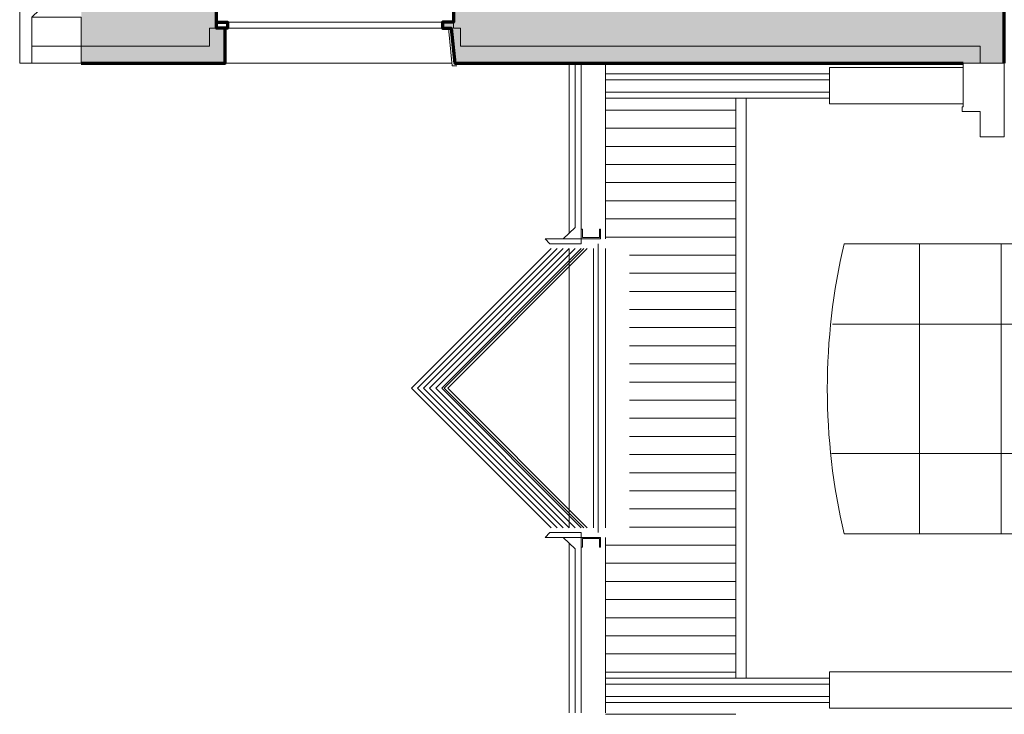
# Model space of a CAD drawing. Units: millimetres. Extents: x -25912 to 25912, y -26929 to 31819.
# Drawn here: x -25912 to -17762, y -17218 to -11470 of the extents above; entities that cross this region are included whole.
import ezdxf

# ---------------------------------------------------------------- set-up
doc = ezdxf.new("R2010")
doc.units = ezdxf.units.MM
doc.header["$LTSCALE"] = 100
for name, color, linetype, lineweight in [('BÜH 251 CON 0.18', 251, 'Continuous', 18), ('BÜH 7 CON 0.18', 7, 'Continuous', 18), ('BÜH 7 CON 0.7', 7, 'Continuous', 70), ('BÜH SCHRAFF 252 CON 0.15 X 0.4', 252, 'Continuous', 15), ('BÜH_Box Schnitt süd', 252, 'Continuous', 18)]:
    doc.layers.add(name, color=color, linetype=linetype, lineweight=lineweight)

# ---------------------------------------------------------------- blocks, each defined once
blk = doc.blocks.new('Längsschnitt süd')
at = {"layer": 'BÜH SCHRAFF 252 CON 0.15 X 0.4'}
h = blk.add_hatch(color=256, dxfattribs=at)
h.dxf.hatch_style = 1
h.paths.add_polyline_path([(-10240.6, -11190), (-9920.1, -11190), (-9920.1, -11540), (-9850.1, -11540), (-9850.1, -11830), (-11040.1, -11830), (-11040.1, -11450), (-11040.1, 14620), (-10390.1, 14620), (-9820.1, 14620), (-9820.1, 14570), (-9800.1, 14570), (-9800.1, 14470), (-9890.3, 14470), (-9890.3, 14220), (-9810.1, 14220), (-9810.1, 14170), (-10240.6, 14170)])
h = blk.add_hatch(color=256, dxfattribs=at)
h.dxf.hatch_style = 1
h.paths.add_polyline_path([(-4967.1, -9680), (-7470.1, -9680), (-7570.1, -9680), (-7570.1, -9725), (-7620.1, -9725), (-7620.1, -9680), (-7808.3, -9680), (-7808.3, -11190), (-7960.1, -11190), (-7960.1, -11490), (-8050.1, -11490), (-8050.1, -11540), (-7978.4, -11540), (-7949.5, -11830), (-3740.1, -11830), (-3400.1, -11830), (-3400.1, -9440), (-0.1, -9440), (-0.1, -8940), (-4300.1, -8940), (-4300.1, -8190), (-4967.1, -8190)])
h.paths.add_polyline_path([(-4540.1, -9440), (-3560.1, -9440), (-3560.1, -9735), (-4540.1, -9735)], flags=16)
h.paths.add_polyline_path([(-3560.1, -9915), (-3560.1, -11190), (-7470.1, -11190), (-7470.1, -9915)], flags=16)
at = {"layer": 'BÜH 251 CON 0.18'}
for p, q in [((-7001.6, -13235.9), (-7001.6, -11830)), ((-6951.6, -13188.4), (-6951.6, -11830)), ((-6901.6, -13283.4), (-6901.6, -11830)), ((-6701.6, -13283.4), (-6701.6, -11830)), ((-4848, -11866.6), (-3740.1, -11866.6)), ((-4848, -11866.6), (-4848, -12166.6)), ((-3740.1, -12190), (-3740.1, -11830)), ((-3400.1, -12440), (-3400.1, -11830)), ((-6701.6, -11918.4), (-4848, -11918.4)), ((-4848, -11968.4), (-6701.6, -11968.4)), ((-4848, -12068.4), (-6701.6, -12068.4)), ((-6701.6, -12118.4), (-4848, -12118.4)), ((-5622.5, -12118.4), (-5622.5, -16918.4)), ((-5538, -12118.4), (-5538, -16918.4)), ((-5622.5, -12218.2), (-6701.6, -12218.2)), ((-4848, -12166.6), (-3740.1, -12166.6)), ((-3750.1, -12230), (-3750.1, -12190)), ((-3750.1, -12190), (-3740.1, -12190)), ((-3600.1, -12230), (-3750.1, -12230)), ((-3600.1, -12440), (-3600.1, -12230)), ((-5622.5, -12368.2), (-6701.6, -12368.2)), ((-3400.1, -12440), (-3600.1, -12440)), ((-5622.5, -12518.2), (-6701.6, -12518.2)), ((-5622.5, -12668.2), (-6701.6, -12668.2)), ((-5622.5, -12818.2), (-6701.6, -12818.2)), ((-5622.5, -12968.2), (-6701.6, -12968.2)), ((-5622.5, -13118.2), (-6701.6, -13118.2)), ((-6951.6, -13188.4), (-7051.6, -13283.4)), ((-7161.6, -13323.4), (-7201.6, -13283.4)), ((-7201.6, -13283.4), (-6901.6, -13283.4)), ((-6901.6, -13283.4), (-6901.6, -13323.4)), ((-5622.5, -13268.2), (-6701.6, -13268.2)), ((-7151.6, -13363.4), (-8306.6, -14518.4)), ((-7101.6, -13363.4), (-8256.6, -14518.4)), ((-7051.6, -13363.4), (-8206.6, -14518.4)), ((-7001.6, -13363.4), (-8156.6, -14518.4)), ((-6951.6, -13363.4), (-8106.6, -14518.4)), ((-6901.6, -13363.4), (-8056.6, -14518.4)), ((-6881.6, -13363.4), (-8036.6, -14518.4)), ((-6851.6, -13363.4), (-8006.6, -14518.4)), ((-7161.6, -13323.4), (-6901.6, -13323.4)), ((-7001.6, -15673.4), (-7001.6, -13363.4)), ((-6801.6, -13363.4), (-6801.6, -15673.4)), ((-6761.6, -13323.4), (-6761.6, -15713.4)), ((-6701.6, -15673.4), (-6701.6, -13363.4)), ((-1451.4, -13323.3), (-4726.4, -13323.3)), ((-4101.4, -15724.3), (-4101.4, -13323.3)), ((-3426.4, -15724.3), (-3426.4, -13323.3)), ((-5622.5, -13418.2), (-6501.6, -13418.2)), ((-5622.5, -13568.2), (-6501.6, -13568.2)), ((-5622.5, -13718.2), (-6501.6, -13718.2)), ((-5622.5, -13868.2), (-6501.6, -13868.2)), ((-4822, -13988.3), (-3691.4, -13988.3)), ((-3690.1, -13988.3), (-2450.1, -13988.3)), ((-5622.5, -14018.2), (-6501.6, -14018.2)), ((-5622.5, -14168.2), (-6501.6, -14168.2)), ((-5622.5, -14318.2), (-6501.6, -14318.2)), ((-5622.5, -14468.2), (-6501.6, -14468.2)), ((-7151.6, -15673.4), (-8306.6, -14518.4)), ((-7101.6, -15673.4), (-8256.6, -14518.4)), ((-7051.6, -15673.4), (-8206.6, -14518.4)), ((-7001.6, -15673.4), (-8156.6, -14518.4)), ((-6951.6, -15673.4), (-8106.6, -14518.4)), ((-6901.6, -15673.4), (-8056.6, -14518.4)), ((-6881.6, -15673.4), (-8036.6, -14518.4)), ((-6851.6, -15673.4), (-8006.6, -14518.4)), ((-5622.5, -14618.2), (-6501.6, -14618.2)), ((-5622.5, -14768.2), (-6501.6, -14768.2)), ((-5622.5, -14918.2), (-6501.6, -14918.2)), ((-5622.5, -15068.2), (-6501.6, -15068.2)), ((-4830.7, -15059.3), (-3691.4, -15059.3)), ((-3690.1, -15059.3), (-2450.1, -15059.3)), ((-5622.5, -15218.2), (-6501.6, -15218.2)), ((-5622.5, -15368.2), (-6501.6, -15368.2)), ((-5622.5, -15518.2), (-6501.6, -15518.2)), ((-7161.6, -15713.4), (-7201.6, -15753.4)), ((-7161.6, -15713.4), (-6901.6, -15713.4)), ((-6901.6, -15713.4), (-6901.6, -15753.4)), ((-5622.5, -15668.2), (-6501.6, -15668.2)), ((-4726.4, -15724.3), (-2450.1, -15724.3)), ((-7201.6, -15753.4), (-6901.6, -15753.4)), ((-6951.6, -15848.4), (-7051.6, -15753.4)), ((-7001.6, -15800.9), (-7001.6, -17206.7)), ((-6901.6, -15753.4), (-6901.6, -17206.7)), ((-6701.6, -15753.4), (-6701.6, -17206.7)), ((-6951.6, -15848.4), (-6951.6, -17206.7)), ((-5622.5, -15818.2), (-6701.6, -15818.2)), ((-5622.5, -15968.2), (-6701.6, -15968.2)), ((-5622.5, -16118.2), (-6701.6, -16118.2)), ((-5622.5, -16268.2), (-6701.6, -16268.2)), ((-5622.5, -16418.2), (-6701.6, -16418.2)), ((-5622.5, -16568.2), (-6701.6, -16568.2)), ((-5622.5, -16718.2), (-6701.6, -16718.2)), ((-5622.5, -16868.2), (-6701.6, -16868.2)), ((-4848, -16866.6), (949.9, -16866.6)), ((-4848, -16866.6), (-4848, -17166.6)), ((-6701.6, -16919), (-4848, -16919)), ((-4848, -16969), (-6701.6, -16969)), ((-4848, -17069), (-6701.6, -17069)), ((-6701.6, -17119), (-4848, -17119)), ((-4848, -17166.6), (949.9, -17166.6)), ((-5622.5, -17217.6), (-6701.6, -17217.6))]:
    blk.add_line(p, q, dxfattribs=at)
for points in [[(-11550.1, -11830), (-11040.1, -11830), (-11040.1, -11450), (-11450.1, -11450), (-11390.1, -11390), (-11198.8, -11390), (-11198.8, -11290), (-11550.1, -11290), (-11550.1, -11830), (-11550.1, -11300)], [(-7960.1, -11490), (-7960.1, -11540), (-7900.1, -11540), (-7900.1, -11690), (-3600.1, -11690), (-3600.1, -11830)], [(-11040.1, -11690), (-9980.1, -11690), (-9980.1, -11540), (-9920.1, -11540)]]:
    blk.add_lwpolyline(points, dxfattribs=at)
for points in [[(-11450.1, -11450), (-11040.1, -11450), (-11040.1, -11690), (-11450.1, -11690)], [(-11450.1, -11690), (-11040.1, -11690), (-11040.1, -11830), (-11450.1, -11830)]]:
    blk.add_lwpolyline(points, close=True, dxfattribs=at)
at = {"layer": 'BÜH 251 CON 0.18', "flags": 128}
for points in [[(-6901.6, -13203.4), (-6901.6, -13283.4), (-6741.6, -13283.4), (-6741.6, -13203.4), (-6751.6, -13203.4), (-6751.6, -13273.4), (-6891.6, -13273.4), (-6891.6, -13203.4), (-6901.6, -13203.4)], [(-6901.6, -15833.4), (-6901.6, -15753.4), (-6741.6, -15753.4), (-6741.6, -15833.4), (-6751.6, -15833.4), (-6751.6, -15763.4), (-6891.6, -15763.4), (-6891.6, -15833.4), (-6901.6, -15833.4)]]:
    blk.add_lwpolyline(points, close=True, dxfattribs=at)
at = {"layer": 'BÜH 251 CON 0.18'}
blk.add_arc((399.2, -14523.8), 5264.3, 166.81787, 193.18213, dxfattribs=at)
at = {"layer": 'BÜH 7 CON 0.18'}
for p, q in [((-9830.1, -11490), (-8050.1, -11490)), ((-9830.1, -11540), (-8050.1, -11540)), ((-9850.1, -11830), (-7976.5, -11830))]:
    blk.add_line(p, q, dxfattribs=at)
blk.add_lwpolyline([(-7933.1, -11852.8), (-7970.2, -11852.8), (-8001.5, -11540)], dxfattribs=at)
at = {"layer": 'BÜH 7 CON 0.7'}
for points in [[(-0.1, -8940), (-4300.1, -8940), (-4300.1, -8190), (-4960.1, -8190), (-4960.1, -7974), (-4967.1, -7974), (-4967.1, -9680), (-7470.1, -9680), (-7570.1, -9680), (-7570.1, -9725), (-7620.1, -9725), (-7620.1, -9680), (-7808.3, -9680), (-7808.3, -11190), (-7960.1, -11190), (-7960.1, -11490), (-8050.1, -11490), (-8050.1, -11540), (-7978.4, -11540), (-7949.5, -11830), (-3740.1, -11830)], [(-11040.1, -11830), (-9850.1, -11830), (-9850.1, -11540), (-9920.1, -11540), (-9920.1, -11190), (-10240.6, -11190), (-10240.6, 14170), (-9810.1, 14170), (-9810.1, 14220), (-9890.3, 14220), (-9890.3, 14470), (-9800.1, 14470), (-9800.1, 14570), (-9820.1, 14570), (-9820.1, 14620), (-10390.1, 14620)], [(-3400.1, -11830), (-3400.1, -9440), (-0.1, -9440), (-0.1, -11690)]]:
    blk.add_lwpolyline(points, dxfattribs=at)
blk.add_lwpolyline([(-9920.1, -11490), (-9830.1, -11490), (-9830.1, -11540), (-9920.1, -11540)], close=True, dxfattribs=at)
at = {"layer": 'BÜH SCHRAFF 252 CON 0.15 X 0.4'}
blk.add_line((-3740.1, -11830), (-3400.1, -11830), dxfattribs=at)
blk.add_lwpolyline([(-0.1, -8940), (-4300.1, -8940), (-4300.1, -8190), (-4960.1, -8190), (-4960.1, -7974), (-4967.1, -7974), (-4967.1, -9680), (-7470.1, -9680), (-7570.1, -9680), (-7570.1, -9725), (-7620.1, -9725), (-7620.1, -9680), (-7808.3, -9680), (-7808.3, -11190), (-7960.1, -11190), (-7960.1, -11490), (-8050.1, -11490), (-8050.1, -11540), (-7978.4, -11540), (-7949.5, -11830), (-3740.1, -11830), (-3400.1, -11830), (-3400.1, -9440), (-0.1, -9440)], close=True, dxfattribs=at)

msp = doc.modelspace()

# ---------------------------------------------------------------- block references
at = {"layer": 'BÜH_Box Schnitt süd'}
msp.add_blockref('Längsschnitt süd', (-14362.2, 0), dxfattribs=at)

doc.saveas('drawing.dxf')
